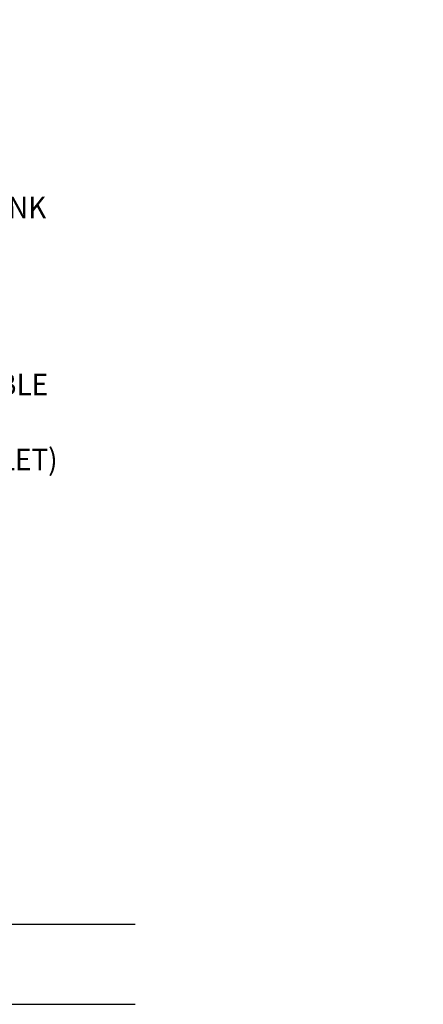
# Model space of a CAD drawing. Extents: x 1.6 to 24.8, y 1 to 27.6.
# Drawn here: x 20.9 to 24.8, y 1.1 to 10.8 of the extents above; entities that cross this region are included whole.
import ezdxf
from ezdxf.enums import TextEntityAlignment as Align

# ---------------------------------------------------------------- set-up
doc = ezdxf.new("R2010")
doc.units = 0
doc.header["$LTSCALE"] = 2.6666
doc.header["$MEASUREMENT"] = 0
doc.layers.get('0').update_dxf_attribs({"linetype": 'CONTINUOUS'})
doc.layers.add('BORDER', color=7, linetype='CONTINUOUS')
doc.layers.add('DIM', color=7, linetype='CONTINUOUS')
doc.styles.add('PLATE', font='ROMAND', dxfattribs={"width": 0.95})
doc.styles.add('ROMAND', font='romand', dxfattribs={"width": 0.95})

# ---------------------------------------------------------------- blocks, each defined once
blk = doc.blocks.new('WTITLE')
for p, q in [((-7.7035, -9.7815), (-0.0785, -9.7815)), ((-2.6723, -10.0784), (-0.0785, -10.0784))]:
    blk.add_line(p, q)
at = {"style": 'PLATE', "width": 0.95}
for tag, p, height in [('PLATE1', (-7.7035, -1.1652), 0.14), ('DESC1', (-7.7035, -1.3252), 0.1), ('DESC1', (-7.7035, -1.4852), 0.1), ('DESC1', (-7.7035, -1.6452), 0.1), ('PLATE2', (-7.7035, -1.9152), 0.14), ('DESC2', (-7.7035, -2.0752), 0.1), ('DESC2', (-7.7035, -2.2352), 0.1), ('DESC2', (-7.7035, -2.3952), 0.1), ('DWG', (-6.606, -10.0602), 0.14), ('REV', (-2.391, -10.0584), 0.1)]:
    blk.add_attdef(tag, p, '', height=height, dxfattribs=at)

msp = doc.modelspace()

# ---------------------------------------------------------------- block references
at = {"layer": 'BORDER', "xscale": 2.67, "yscale": 2.67, "zscale": 2.67}
msp.add_blockref('WTITLE', (22.2104, 28), dxfattribs=at)

# ---------------------------------------------------------------- texts
at = {"layer": 'DIM', "style": 'ROMAND', "width": 0.95}
msp.add_text('1"-18 MOUNTING SHANK', height=0.213, dxfattribs=at).set_placement((17.936, 8.959), align=Align.MIDDLE_LEFT)
at = {"layer": 'DIM', "linetype": 'ByBlock', "style": 'ROMAND', "width": 0.95}
for s, p in [('3/8" O.D. FLEXIBLE', (19.9323, 7.1839)), ('(COLD WATER INLET)', (19.8825, 6.4419))]:
    msp.add_text(s, height=0.213, dxfattribs=at).set_placement(p, align=Align.MIDDLE)
at = {"layer": 'DIM', "insert": (24.8469, 10.8128), "char_height": 0.16, "attachment_point": 1, "style": 'ROMAND'}
msp.add_mtext('\\A1;', dxfattribs=at)

doc.saveas('drawing.dxf')
